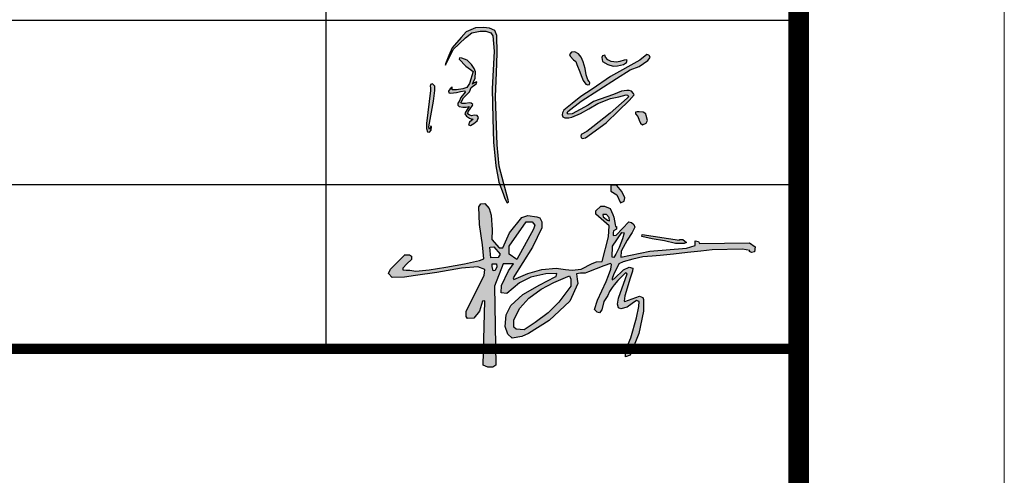
# Model space of a CAD drawing. Extents: x -529416 to 384172, y -199140 to 476095.
# Drawn here: x -471291 to -466503, y 18844 to 21063 of the extents above; entities that cross this region are included whole.
import ezdxf

# ---------------------------------------------------------------- set-up
doc = ezdxf.new("R2010")
doc.units = 0
doc.header["$LTSCALE"] = 1000
doc.header["$MEASUREMENT"] = 0
doc.layers.add('PUB_TITLE', color=4, linetype='Continuous', lineweight=18)
doc.layers.add('TK', color=7, linetype='Continuous')

# ---------------------------------------------------------------- blocks, each defined once
blk = doc.blocks.new('A$C7FD2381C')
h = blk.add_hatch(color=256)
h.dxf.hatch_style = 1
h.paths.add_polyline_path([(159.7, 583.3), (143.1, 619), (122.7, 643.2), (94.7, 658.5), (71.7, 657.3), (56.4, 638.1), (60.2, 626.7), (84.5, 597.4), (102.3, 584.6), (111.2, 564.2), (134.2, 508.1), (143.1, 480.1), (158.4, 440.6), (178.8, 413.8), (194.1, 407.4), (206.9, 410), (209.5, 422.7), (204.4, 434.2), (194.1, 446.9), (182.7, 485.2), (173.7, 532.3)])
h.paths.add_polyline_path([(371.5, 586), (346, 597.5), (329.5, 617.5), (323, 633), (306.5, 628), (300, 616.5), (306.5, 587), (347, 563), (386.5, 550), (420, 554), (466, 564), (489, 577), (494, 595), (489, 597.5), (469.5, 596), (439, 586), (413.5, 579.5)], flags=17)
h.paths.add_polyline_path([(411.5, 455.5), (515.5, 523), (585, 548.5), (649.5, 593), (668, 615), (664, 629), (657.5, 634), (642, 638), (588.5, 595), (367.5, 471), (226.5, 375), (141, 319), (75.5, 265.5), (12, 216), (1.5, 194.5), (0, 180), (4, 165), (19.5, 158.5), (50.5, 157), (73, 163), (139.5, 191), (203.5, 224.5), (270.5, 266.5), (368, 304), (431, 318), (485, 332.5), (499, 330), (502.5, 318), (493.5, 307), (365, 193.5), (233.5, 89.5), (186.5, 52.5), (143.5, 29.5), (141, 17.5), (143.5, 6.5), (152, 0), (177.5, 5.5), (335, 119), (427, 210), (509.5, 290), (545.5, 331), (540.5, 343.5), (527, 360.5), (509, 364.5), (491, 365), (450.5, 359), (389.5, 334), (237.5, 282), (196, 253.5), (76, 187), (44, 186), (38.5, 194), (41.5, 204.5), (144, 283)])
h.paths.add_polyline_path([(638.5, 174), (636, 186.5), (614.5, 201), (583.5, 202), (568.5, 202), (558, 201), (557, 186.5), (574.5, 167.5), (583.5, 140.5), (595, 116.5), (610.5, 103.5), (638.5, 116.5), (649, 138)], flags=17)
for points in [[(642, 638), (588.5, 595), (367.5, 471), (226.5, 375), (141, 319), (75.5, 265.5), (12, 216), (1.5, 194.5), (0, 180), (4, 165), (19.5, 158.5), (50.5, 157), (73, 163), (139.5, 191), (203.5, 224.5), (270.5, 266.5), (368, 304), (431, 318), (485, 332.5), (499, 330), (502.5, 318), (493.5, 307), (365, 193.5), (233.5, 89.5), (186.5, 52.5), (143.5, 29.5), (141, 17.5), (143.5, 6.5), (152, 0), (177.5, 5.5), (335, 119), (427, 210), (509.5, 290), (545.5, 331), (540.5, 343.5), (527, 360.5), (509, 364.5), (491, 365), (450.5, 359), (389.5, 334), (237.5, 282), (196, 253.5), (76, 187), (44, 186), (38.5, 194), (41.5, 204.5), (144, 283), (411.5, 455.5), (515.5, 523), (585, 548.5), (649.5, 593), (668, 615), (664, 629), (657.5, 634), (642, 638)], [(60.2, 626.7), (84.5, 597.4), (102.3, 584.6), (111.2, 564.2), (134.2, 508.1), (143.1, 480.1), (158.4, 440.6), (178.8, 413.8), (194.1, 407.4), (206.9, 410), (209.5, 422.7), (204.4, 434.2), (194.1, 446.9), (182.7, 485.2), (173.7, 532.3), (159.7, 583.3), (143.1, 619), (122.7, 643.2), (94.7, 658.5), (71.7, 657.3), (56.4, 638.1), (60.2, 626.7)], [(300, 616.5), (306.5, 587), (306.5, 587), (347, 563), (386.5, 550), (420, 554), (466, 564), (489, 577), (494, 595), (489, 597.5), (469.5, 596), (439, 586), (413.5, 579.5), (371.5, 586), (346, 597.5), (329.5, 617.5), (323, 633), (306.5, 628), (300, 616.5)], [(557, 186.5), (574.5, 167.5), (574.5, 167.5), (583.5, 140.5), (595, 116.5), (610.5, 103.5), (638.5, 116.5), (649, 138), (638.5, 174), (636, 186.5), (614.5, 201), (583.5, 202), (568.5, 202), (558, 201), (557, 186.5)]]:
    blk.add_lwpolyline(points)
blk = doc.blocks.new('A$C29E30C95')
h = blk.add_hatch(color=256)
h.dxf.hatch_style = 1
h.paths.add_polyline_path([(22, 709.6), (25.2, 699.1), (25.2, 682.3), (0, 482.3), (0, 450.9), (7.3, 432), (17.8, 429.9), (28.3, 442.5), (30.4, 463.4), (27.2, 465.5), (23.1, 456.1), (18.9, 445.6), (15.7, 449.8), (14.7, 462.4), (43, 617.4), (50.3, 682.3), (50.3, 709.6), (36.7, 723.2), (24.1, 720)])
h.paths.add_polyline_path([(221.1, 582), (242.1, 581), (258.9, 586.2), (251.5, 572.6), (236.9, 550.6), (233.7, 541.2), (244.2, 526.5), (262, 513.9), (276.7, 507.6), (284, 508.7), (261, 490.9), (254.7, 474.1), (267.3, 471), (287.2, 481.5), (309.2, 499.3), (316.5, 518.1), (308.1, 530.7), (290.3, 532.8), (274.6, 529.6), (249.7, 537.9), (254.7, 557.9), (265.2, 570.5), (279.8, 591.4), (281.9, 597.7), (271.5, 605.1), (258.9, 608.2), (223.6, 601.2), (196.3, 612.9), (198.1, 616.6), (190.8, 605.1), (190.8, 593.5), (199.1, 586.2)], flags=17)
h.paths.add_polyline_path([(425.6, 791.2), (430.8, 910.1), (427.7, 1018), (415.1, 1047.3), (382.6, 1062), (345.9, 1067.2), (297.7, 1064.1), (242.1, 1040), (211.7, 1005.4), (156.2, 943.6), (135.2, 896.5), (116.4, 846.2), (116.3, 836.6), (162.5, 931.9), (236.9, 1004.1), (275.7, 1033.5), (327, 1045), (361.6, 1043.9), (392, 1034.5), (403.5, 1015.7), (410.9, 922.4), (399.3, 692.9), (403.5, 512.6), (407.7, 369.1), (421.4, 225.2), (439.2, 125.7), (465.4, 55.5), (475.9, 26.2), (491.6, 0), (497.9, 5.2), (496.8, 17.8), (469.6, 115.2), (441.3, 223.1), (429.8, 353), (420.3, 645.6)])
h = blk.add_hatch(color=256)
h.dxf.hatch_style = 1
h.paths.add_polyline_path([(272.5, 700.4), (301.9, 724.5), (306, 736), (289.3, 728.7), (279.8, 721.3), (284, 731.8), (295.6, 758), (298.7, 795.7), (290.3, 816.6), (274.6, 841.8), (247.4, 866.9), (214.9, 880.5), (200.2, 882.6), (198.1, 873.2), (239, 831.3), (268.3, 810.4), (284.5, 798.8), (262, 725.5), (245.3, 701.4), (221.1, 694.1), (182.4, 686.8), (158.3, 686.8), (153, 690.9), (158.3, 698.3), (156.2, 702.5), (143.6, 693), (133.1, 679.4), (135.2, 668.9), (145.7, 666.9), (182.4, 671), (206.5, 676.3), (233.7, 681.5), (234.8, 672.1), (209.6, 640.7), (198.1, 616.6), (190.8, 605.1), (190.8, 593.5), (199.1, 586.2), (221.1, 582), (242.1, 581), (258.9, 586.2), (251.5, 572.6), (236.9, 550.6), (233.7, 541.2), (244.2, 526.5), (262, 513.9), (276.7, 507.6), (284, 508.7), (261, 490.9), (254.7, 474.1), (267.3, 471), (287.2, 481.5), (309.2, 499.3), (316.5, 518.1), (308.1, 530.7), (290.3, 532.8), (274.6, 529.6), (258.9, 534.9), (250.5, 541.2), (254.7, 557.9), (265.2, 570.5), (279.8, 591.4), (281.9, 597.7), (271.5, 605.1), (258.9, 608.2), (237.9, 604), (217, 604), (209.6, 607.2), (225.3, 637.5), (261, 674.2)])
for points in [[(116.3, 836.6), (162.5, 931.9), (236.9, 1004.1), (275.7, 1033.5), (327, 1045), (361.6, 1043.9), (392, 1034.5), (403.5, 1015.7), (410.9, 922.4), (399.3, 692.9), (403.5, 512.6), (407.7, 369.1), (421.4, 225.2), (439.2, 125.7), (465.4, 55.5), (475.9, 26.2), (491.6, 0), (497.9, 5.2), (496.8, 17.8), (469.6, 115.2), (441.3, 223.1), (429.8, 353), (420.3, 645.6), (425.6, 791.2), (430.8, 910.1), (427.7, 1018), (415.1, 1047.3), (382.6, 1062), (345.9, 1067.2), (297.7, 1064.1), (242.1, 1040), (211.7, 1005.4), (156.2, 943.6), (135.2, 896.5), (116.4, 846.2), (116.3, 836.6)], [(198.1, 873.2), (239, 831.3), (268.3, 810.4), (284.5, 798.8), (262, 725.5), (245.3, 701.4), (221.1, 694.1), (182.4, 686.8), (158.3, 686.8), (153, 690.9), (158.3, 698.3), (156.2, 702.5), (143.6, 693), (133.1, 679.4), (135.2, 668.9), (145.7, 666.9), (182.4, 671), (206.5, 676.3), (233.7, 681.5), (234.8, 672.1), (209.6, 640.7), (198.1, 616.6), (190.8, 605.1), (190.8, 593.5), (199.1, 586.2), (221.1, 582), (242.1, 581), (258.9, 586.2), (251.5, 572.6), (236.9, 550.6), (233.7, 541.2), (244.2, 526.5), (262, 513.9), (276.7, 507.6), (284, 508.7), (261, 490.9), (254.7, 474.1), (267.3, 471), (287.2, 481.5), (309.2, 499.3), (316.5, 518.1), (308.1, 530.7), (290.3, 532.8), (274.6, 529.6), (258.9, 534.9), (250.5, 541.2), (254.7, 557.9), (265.2, 570.5), (279.8, 591.4), (281.9, 597.7), (271.5, 605.1), (258.9, 608.2), (237.9, 604), (217, 604), (209.6, 607.2), (225.3, 637.5), (261, 674.2), (272.5, 700.4), (301.9, 724.5), (306, 736), (289.3, 728.7), (279.8, 721.3), (284, 731.8), (295.6, 758), (298.7, 795.7), (290.3, 816.6), (274.6, 841.8), (247.4, 866.9), (214.9, 880.5), (200.2, 882.6), (198.1, 873.2)], [(22, 709.6), (25.2, 699.1), (25.2, 682.3), (0, 482.3), (0, 450.9), (7.3, 432), (17.8, 429.9), (28.3, 442.5), (30.4, 463.4), (27.2, 465.5), (23.1, 456.1), (18.9, 445.6), (15.7, 449.8), (14.7, 462.4), (43, 617.4), (50.3, 682.3), (50.3, 709.6), (36.7, 723.2), (24.1, 720), (24.1, 720), (22, 709.6)]]:
    blk.add_lwpolyline(points)
blk = doc.blocks.new('er')
h = blk.add_hatch(color=256)
h.paths.add_polyline_path([(-2724223.05, 884347.35), (-2724217.28, 884347.35), (-2724215.9, 884347.96), (-2724218.24, 884349.85), (-2724220.3, 884349.85), (-2724220.44, 884349.31), (-2724244.56, 884353.05), (-2724244.75, 884351.81), (-2724238.16, 884350.25), (-2724230.05, 884348.91)])
h.paths.add_polyline_path([(-2724258.7, 884373.58), (-2724256.29, 884374.67), (-2724255.74, 884376.97), (-2724257.8, 884381.01), (-2724261.09, 884384.86), (-2724264.94, 884385.06), (-2724264.8, 884381.22), (-2724261.09, 884378.85)])
h = blk.add_hatch(color=256)
h.paths.add_polyline_path([(-2724340.21, 884319.5), (-2724334.72, 884334.07), (-2724327.99, 884334.07), (-2724331.15, 884329.48), (-2724335.68, 884319.9), (-2724335.96, 884315.25), (-2724332.25, 884314.84), (-2724324.01, 884321.79), (-2724316.73, 884325.43), (-2724307.11, 884327.59), (-2724299.97, 884327.73), (-2724300.38, 884325.84), (-2724301.07, 884325.63), (-2724310.96, 884320.44), (-2724321.95, 884314.1), (-2724329.77, 884307.02), (-2724332.66, 884301.01), (-2724333.48, 884293.32), (-2724331.7, 884288.33), (-2724328.95, 884285.84), (-2724322.63, 884286.98), (-2724318.24, 884288.74), (-2724304.78, 884297.37), (-2724291.45, 884309.72), (-2724286.23, 884321.18), (-2724286.64, 884324.08), (-2724287.06, 884327.59), (-2724284.58, 884327.93), (-2724281.42, 884327.93), (-2724279.36, 884328.87), (-2724269.34, 884332.72), (-2724265.08, 884334.27), (-2724264.39, 884333.53), (-2724264.94, 884330.63), (-2724266.31, 884326.58), (-2724267.83, 884322.53), (-2724273.59, 884310.46), (-2724275.52, 884304.32), (-2724273.73, 884302.77), (-2724272.22, 884302.16), (-2724270.71, 884304.12), (-2724269.34, 884309.51), (-2724266.86, 884313.56), (-2724265.77, 884316.19), (-2724263.98, 884318.69), (-2724262.61, 884320.44), (-2724260.27, 884323.34), (-2724257.25, 884326.24), (-2724255.46, 884328.13), (-2724254.36, 884327.59), (-2724260, 884311.81), (-2724260.55, 884307.96), (-2724260, 884305.47), (-2724258.35, 884304.86), (-2724254.36, 884305.87), (-2724251.07, 884308.37), (-2724248.18, 884310.26), (-2724246.53, 884309.51), (-2724246.67, 884306.41), (-2724248.18, 884298.92), (-2724251.89, 884286.04), (-2724255.33, 884277.74), (-2724255.33, 884273.76), (-2724252.44, 884274.71), (-2724246.81, 884288.94), (-2724243.65, 884303.31), (-2724243.79, 884310.86), (-2724244.2, 884312.21), (-2724246.26, 884313.16), (-2724255.74, 884309.51), (-2724256.29, 884309.85), (-2724255.74, 884313.36), (-2724252.44, 884324.69), (-2724250.93, 884329.28), (-2724250.66, 884331.23), (-2724252.99, 884331.97), (-2724256.7, 884330.22), (-2724262.47, 884324.49), (-2724263.98, 884323.75), (-2724263.98, 884324.49), (-2724263.16, 884326.98), (-2724259.72, 884334.07), (-2724256.84, 884335.28), (-2724250.52, 884337.17), (-2724244.2, 884338.52), (-2724238.16, 884339.12), (-2724232.94, 884339.46), (-2724224.28, 884340.41), (-2724215.08, 884341.42), (-2724206.43, 884342.36), (-2724199.15, 884343.1), (-2724179.5, 884343.51), (-2724174.7, 884342.77), (-2724174.97, 884341.96), (-2724173.6, 884341.42), (-2724171.81, 884341.76), (-2724171.26, 884345.06), (-2724174.97, 884347.76), (-2724207.39, 884347.35), (-2724207.94, 884348.5), (-2724210.27, 884348.91), (-2724210.27, 884346.01), (-2724215.9, 884344.25), (-2724239.53, 884342.36), (-2724258.35, 884338.32), (-2724258.07, 884342.36), (-2724254.23, 884349.31), (-2724251.07, 884354.5), (-2724249.42, 884357.94), (-2724249.97, 884359.63), (-2724251.48, 884360.98), (-2724253.27, 884361.38), (-2724261.51, 884352.75), (-2724263.43, 884352.55), (-2724263.43, 884354.1), (-2724263.16, 884355.45), (-2724261.23, 884356.6), (-2724261.23, 884358.35), (-2724261.92, 884358.35), (-2724262.06, 884359.5), (-2724262.88, 884364.28), (-2724263.57, 884366.04), (-2724265.35, 884370.02), (-2724268.92, 884371.57), (-2724271.26, 884371.57), (-2724274.56, 884368.53), (-2724274.56, 884366.38), (-2724266.04, 884358.69), (-2724266.45, 884351.6), (-2724270.57, 884335.62), (-2724274.14, 884335.28), (-2724276.89, 884334.27), (-2724284.03, 884330.63), (-2724289.94, 884329.88), (-2724294.34, 884330.42), (-2724300.38, 884331.23), (-2724309.72, 884330.42), (-2724318.65, 884327.73), (-2724327.85, 884323.88), (-2724328.26, 884325.03), (-2724315.76, 884344.86), (-2724309.72, 884357.34), (-2724309.58, 884361.38), (-2724310.96, 884363.88), (-2724312.88, 884364.49), (-2724318.79, 884365.43), (-2724322.49, 884364.08), (-2724330.6, 884354.1), (-2724334.99, 884344.45), (-2724337.33, 884344.45), (-2724342.14, 884349.85), (-2724341.86, 884356.19), (-2724342.41, 884365.63), (-2724343.79, 884370.02), (-2724346.67, 884373.12), (-2724349.14, 884372.92), (-2724350.52, 884371.03), (-2724349.97, 884359.5), (-2724348.04, 884346.41), (-2724347.22, 884337.37), (-2724350.1, 884336.22), (-2724359.72, 884334.07), (-2724371.94, 884331.97), (-2724382.66, 884330.22), (-2724391.31, 884329.28), (-2724395.16, 884329.88), (-2724397.63, 884329.88), (-2724399.83, 884330.22), (-2724399.83, 884331.23), (-2724397.08, 884334.07), (-2724394.06, 884336.97), (-2724394.2, 884339.12), (-2724395.43, 884339.87), (-2724397.36, 884339.87), (-2724398.52, 884339.87), (-2724407.66, 884330.63), (-2724409.03, 884327.73), (-2724406.56, 884325.23), (-2724398.59, 884325.43), (-2724391.59, 884326.38), (-2724377.71, 884328.53), (-2724361.64, 884331.23), (-2724351.07, 884332.18), (-2724346.67, 884330.42), (-2724346.94, 884326.58), (-2724358.62, 884303.31), (-2724358.62, 884299.87), (-2724357.8, 884298.52), (-2724353.68, 884298.72), (-2724349.97, 884303.31), (-2724348.04, 884309.85), (-2724346.53, 884310.05), (-2724347.63, 884268.37), (-2724344.61, 884267.02), (-2724341.31, 884267.02), (-2724339.39, 884268.37)])
h.paths.add_polyline_path([(-2724341.18, 884329.48), (-2724341.72, 884332.38), (-2724341.72, 884334.07), (-2724338.98, 884334.07), (-2724338.84, 884332.18), (-2724339.8, 884329.68)], flags=16)
h.paths.add_polyline_path([(-2724342.69, 884337.91), (-2724343.29, 884344.84), (-2724340.76, 884345.06), (-2724336.64, 884340.41), (-2724338.02, 884338.11)], flags=16)
h.paths.add_polyline_path([(-2724323.87, 884305.26), (-2724318.1, 884311.81), (-2724310.13, 884317.54), (-2724301.89, 884321.99), (-2724294.2, 884325.23), (-2724291.73, 884326.24), (-2724290.76, 884324.08), (-2724290.76, 884319.5), (-2724298.59, 884309.11), (-2724305.46, 884302.16), (-2724313.84, 884296.02), (-2724320.98, 884291.23), (-2724326.34, 884291.64), (-2724327.71, 884292.99), (-2724327.85, 884297.78)], flags=16)
h.paths.add_polyline_path([(-2724330.87, 884340.27), (-2724330.74, 884345.6), (-2724319.75, 884361.38), (-2724315.9, 884361.38), (-2724314.25, 884359.09), (-2724314.94, 884356.6), (-2724325.79, 884336.76)], flags=16)
h.paths.add_polyline_path([(-2724264.12, 884338.32), (-2724263.02, 884338.11), (-2724261.64, 884340.41), (-2724259.58, 884344.66), (-2724257.39, 884350.25), (-2724256.15, 884354.1), (-2724257.66, 884354.3), (-2724263.84, 884345.6)], flags=17)
h.paths.add_polyline_path([(-2724269.75, 884364.49), (-2724270.16, 884366.17), (-2724267.69, 884366.17), (-2724265.9, 884364.08), (-2724265.77, 884361.99), (-2724267, 884362.33)], flags=16)
for p, q in [((-2724261.09, 884384.86), (-2724264.94, 884385.06)), ((-2724264.94, 884385.06), (-2724264.8, 884381.22)), ((-2724257.8, 884381.01), (-2724261.09, 884384.86)), ((-2724264.8, 884381.22), (-2724261.09, 884378.85)), ((-2724261.09, 884378.85), (-2724258.7, 884373.58)), ((-2724255.74, 884376.97), (-2724257.8, 884381.01)), ((-2724256.29, 884374.67), (-2724255.74, 884376.97)), ((-2724350.52, 884371.03), (-2724349.14, 884372.92)), ((-2724349.97, 884359.5), (-2724350.52, 884371.03)), ((-2724349.14, 884372.92), (-2724346.67, 884373.12)), ((-2724346.67, 884373.12), (-2724343.79, 884370.02)), ((-2724274.56, 884368.53), (-2724271.26, 884371.57)), ((-2724271.26, 884371.57), (-2724268.92, 884371.57)), ((-2724268.92, 884371.57), (-2724265.35, 884370.02)), ((-2724258.7, 884373.58), (-2724256.29, 884374.67)), ((-2724343.79, 884370.02), (-2724342.41, 884365.63)), ((-2724342.41, 884365.63), (-2724341.86, 884356.19)), ((-2724330.6, 884354.1), (-2724322.49, 884364.08)), ((-2724322.49, 884364.08), (-2724318.79, 884365.43)), ((-2724318.79, 884365.43), (-2724312.88, 884364.49)), ((-2724312.88, 884364.49), (-2724310.96, 884363.88)), ((-2724310.96, 884363.88), (-2724309.58, 884361.38)), ((-2724274.56, 884366.38), (-2724274.56, 884368.53)), ((-2724266.04, 884358.69), (-2724274.56, 884366.38)), ((-2724267.69, 884366.17), (-2724270.16, 884366.17)), ((-2724270.16, 884366.17), (-2724269.75, 884364.49)), ((-2724269.75, 884364.49), (-2724267, 884362.33)), ((-2724265.9, 884364.08), (-2724267.69, 884366.17)), ((-2724265.77, 884361.99), (-2724265.9, 884364.08)), ((-2724265.35, 884370.02), (-2724263.57, 884366.04)), ((-2724263.57, 884366.04), (-2724262.88, 884364.28)), ((-2724262.88, 884364.28), (-2724262.06, 884359.5)), ((-2724348.04, 884346.41), (-2724349.97, 884359.5)), ((-2724330.74, 884345.6), (-2724319.75, 884361.38)), ((-2724319.75, 884361.38), (-2724315.9, 884361.38)), ((-2724315.9, 884361.38), (-2724314.25, 884359.09)), ((-2724309.72, 884357.34), (-2724315.76, 884344.86)), ((-2724314.25, 884359.09), (-2724314.94, 884356.6)), ((-2724309.58, 884361.38), (-2724309.72, 884357.34)), ((-2724267, 884362.33), (-2724265.77, 884361.99)), ((-2724266.45, 884351.6), (-2724266.04, 884358.69)), ((-2724262.06, 884359.5), (-2724261.92, 884358.35)), ((-2724261.92, 884358.35), (-2724261.23, 884358.35)), ((-2724261.51, 884352.75), (-2724253.27, 884361.38)), ((-2724261.23, 884358.35), (-2724261.23, 884356.6)), ((-2724253.27, 884361.38), (-2724251.48, 884360.98)), ((-2724251.48, 884360.98), (-2724249.97, 884359.63)), ((-2724249.42, 884357.94), (-2724251.07, 884354.5)), ((-2724249.97, 884359.63), (-2724249.42, 884357.94)), ((-2724341.86, 884356.19), (-2724342.14, 884349.85)), ((-2724334.99, 884344.45), (-2724330.6, 884354.1)), ((-2724314.94, 884356.6), (-2724325.79, 884336.76)), ((-2724270.57, 884335.62), (-2724266.45, 884351.6)), ((-2724263.84, 884345.6), (-2724257.66, 884354.3)), ((-2724263.16, 884355.45), (-2724263.43, 884354.1)), ((-2724263.43, 884354.1), (-2724263.43, 884352.55)), ((-2724263.43, 884352.55), (-2724261.51, 884352.75)), ((-2724261.23, 884356.6), (-2724263.16, 884355.45)), ((-2724257.66, 884354.3), (-2724256.15, 884354.1)), ((-2724256.15, 884354.1), (-2724257.39, 884350.25)), ((-2724251.07, 884354.5), (-2724254.23, 884349.31)), ((-2724244.75, 884351.81), (-2724244.56, 884353.05)), ((-2724238.16, 884350.25), (-2724244.75, 884351.81)), ((-2724244.56, 884353.05), (-2724220.44, 884349.31)), ((-2724347.22, 884337.37), (-2724348.04, 884346.41)), ((-2724342.69, 884337.91), (-2724343.29, 884344.84)), ((-2724343.1, 884344.86), (-2724340.76, 884345.06)), ((-2724342.14, 884349.85), (-2724337.33, 884344.45)), ((-2724340.76, 884345.06), (-2724336.64, 884340.41)), ((-2724330.87, 884340.27), (-2724330.74, 884345.6)), ((-2724315.76, 884344.86), (-2724328.26, 884325.03)), ((-2724264.12, 884338.32), (-2724263.84, 884345.6)), ((-2724259.58, 884344.66), (-2724261.64, 884340.41)), ((-2724257.39, 884350.25), (-2724259.58, 884344.66)), ((-2724254.23, 884349.31), (-2724258.07, 884342.36)), ((-2724230.05, 884348.91), (-2724238.16, 884350.25)), ((-2724223.05, 884347.35), (-2724230.05, 884348.91)), ((-2724217.28, 884347.35), (-2724223.05, 884347.35)), ((-2724220.44, 884349.31), (-2724220.3, 884349.85)), ((-2724220.3, 884349.85), (-2724218.24, 884349.85)), ((-2724218.24, 884349.85), (-2724215.9, 884347.96)), ((-2724215.9, 884347.96), (-2724217.28, 884347.35)), ((-2724215.9, 884344.25), (-2724210.27, 884346.01)), ((-2724210.27, 884346.01), (-2724210.27, 884348.91)), ((-2724210.27, 884348.91), (-2724207.94, 884348.5)), ((-2724207.94, 884348.5), (-2724207.39, 884347.35)), ((-2724207.39, 884347.35), (-2724174.97, 884347.76)), ((-2724174.97, 884347.76), (-2724171.26, 884345.06)), ((-2724171.26, 884345.06), (-2724171.81, 884341.76)), ((-2724407.66, 884330.63), (-2724398.32, 884340.07)), ((-2724398.32, 884340.07), (-2724398.32, 884339.87)), ((-2724398.32, 884339.87), (-2724397.36, 884339.87)), ((-2724397.36, 884339.87), (-2724395.43, 884339.87)), ((-2724395.43, 884339.87), (-2724394.2, 884339.12)), ((-2724394.2, 884339.12), (-2724394.06, 884336.97)), ((-2724336.64, 884340.41), (-2724338.02, 884338.11)), ((-2724337.33, 884344.45), (-2724334.99, 884344.45)), ((-2724325.79, 884336.76), (-2724330.87, 884340.27)), ((-2724263.02, 884338.11), (-2724264.12, 884338.32)), ((-2724261.64, 884340.41), (-2724263.02, 884338.11)), ((-2724258.07, 884342.36), (-2724258.35, 884338.32)), ((-2724258.35, 884338.32), (-2724239.53, 884342.36)), ((-2724244.2, 884338.52), (-2724250.52, 884337.17)), ((-2724238.16, 884339.12), (-2724244.2, 884338.52)), ((-2724239.53, 884342.36), (-2724215.9, 884344.25)), ((-2724232.94, 884339.46), (-2724238.16, 884339.12)), ((-2724224.28, 884340.41), (-2724232.94, 884339.46)), ((-2724215.08, 884341.42), (-2724224.28, 884340.41)), ((-2724206.43, 884342.36), (-2724215.08, 884341.42)), ((-2724199.15, 884343.1), (-2724206.43, 884342.36)), ((-2724179.5, 884343.51), (-2724199.15, 884343.1)), ((-2724174.7, 884342.77), (-2724179.5, 884343.51)), ((-2724174.97, 884341.96), (-2724174.7, 884342.77)), ((-2724173.6, 884341.42), (-2724174.97, 884341.96)), ((-2724171.81, 884341.76), (-2724173.6, 884341.42)), ((-2724397.08, 884334.07), (-2724399.83, 884331.23)), ((-2724394.06, 884336.97), (-2724397.08, 884334.07)), ((-2724382.66, 884330.22), (-2724371.94, 884331.97)), ((-2724371.94, 884331.97), (-2724359.72, 884334.07)), ((-2724351.07, 884332.18), (-2724361.64, 884331.23)), ((-2724359.72, 884334.07), (-2724350.1, 884336.22)), ((-2724346.67, 884330.42), (-2724351.07, 884332.18)), ((-2724350.1, 884336.22), (-2724347.22, 884337.37)), ((-2724338.02, 884338.11), (-2724342.69, 884337.91)), ((-2724341.72, 884334.07), (-2724338.98, 884334.07)), ((-2724341.72, 884332.38), (-2724341.72, 884334.07)), ((-2724341.18, 884329.48), (-2724341.72, 884332.38)), ((-2724334.72, 884334.07), (-2724340.21, 884319.5)), ((-2724338.84, 884332.18), (-2724339.8, 884329.68)), ((-2724338.98, 884334.07), (-2724338.84, 884332.18)), ((-2724327.99, 884334.07), (-2724334.72, 884334.07)), ((-2724331.15, 884329.48), (-2724327.99, 884334.07)), ((-2724284.03, 884330.63), (-2724276.89, 884334.27)), ((-2724269.34, 884332.72), (-2724279.36, 884328.87)), ((-2724276.89, 884334.27), (-2724274.14, 884335.28)), ((-2724274.14, 884335.28), (-2724270.57, 884335.62)), ((-2724265.08, 884334.27), (-2724269.34, 884332.72)), ((-2724264.39, 884333.53), (-2724265.08, 884334.27)), ((-2724264.94, 884330.63), (-2724264.39, 884333.53)), ((-2724259.72, 884334.07), (-2724263.16, 884326.98)), ((-2724256.84, 884335.28), (-2724259.72, 884334.07)), ((-2724250.52, 884337.17), (-2724256.84, 884335.28)), ((-2724256.7, 884330.22), (-2724252.99, 884331.97)), ((-2724252.99, 884331.97), (-2724250.66, 884331.23)), ((-2724409.03, 884327.73), (-2724407.66, 884330.63)), ((-2724406.56, 884325.23), (-2724409.03, 884327.73)), ((-2724398.59, 884325.43), (-2724406.56, 884325.23)), ((-2724399.83, 884331.23), (-2724399.83, 884330.22)), ((-2724399.83, 884330.22), (-2724397.63, 884329.88)), ((-2724391.59, 884326.38), (-2724398.59, 884325.43)), ((-2724397.63, 884329.88), (-2724395.16, 884329.88)), ((-2724395.16, 884329.88), (-2724391.31, 884329.28)), ((-2724377.71, 884328.53), (-2724391.59, 884326.38)), ((-2724391.31, 884329.28), (-2724382.66, 884330.22)), ((-2724361.64, 884331.23), (-2724377.71, 884328.53)), ((-2724358.62, 884303.31), (-2724346.94, 884326.58)), ((-2724346.94, 884326.58), (-2724346.67, 884330.42)), ((-2724339.8, 884329.68), (-2724341.18, 884329.48)), ((-2724335.68, 884319.9), (-2724331.15, 884329.48)), ((-2724327.85, 884323.88), (-2724318.65, 884327.73)), ((-2724316.73, 884325.43), (-2724324.01, 884321.79)), ((-2724318.65, 884327.73), (-2724309.72, 884330.42)), ((-2724307.11, 884327.59), (-2724316.73, 884325.43)), ((-2724310.96, 884320.44), (-2724301.07, 884325.63)), ((-2724309.72, 884330.42), (-2724300.38, 884331.23)), ((-2724299.97, 884327.73), (-2724307.11, 884327.59)), ((-2724301.07, 884325.63), (-2724300.38, 884325.84)), ((-2724300.38, 884331.23), (-2724294.34, 884330.42)), ((-2724300.38, 884325.84), (-2724299.97, 884327.73)), ((-2724294.34, 884330.42), (-2724289.94, 884329.88)), ((-2724294.2, 884325.23), (-2724291.73, 884326.24)), ((-2724291.73, 884326.24), (-2724290.76, 884324.08)), ((-2724289.94, 884329.88), (-2724284.03, 884330.63)), ((-2724284.58, 884327.93), (-2724287.06, 884327.59)), ((-2724287.06, 884327.59), (-2724286.64, 884324.08)), ((-2724281.42, 884327.93), (-2724284.58, 884327.93)), ((-2724279.36, 884328.87), (-2724281.42, 884327.93)), ((-2724267.83, 884322.53), (-2724266.31, 884326.58)), ((-2724266.31, 884326.58), (-2724264.94, 884330.63)), ((-2724263.16, 884326.98), (-2724263.98, 884324.49)), ((-2724262.47, 884324.49), (-2724256.7, 884330.22)), ((-2724257.25, 884326.24), (-2724260.27, 884323.34)), ((-2724260, 884311.81), (-2724254.36, 884327.59)), ((-2724255.46, 884328.13), (-2724257.25, 884326.24)), ((-2724254.36, 884327.59), (-2724255.46, 884328.13)), ((-2724250.93, 884329.28), (-2724252.44, 884324.69)), ((-2724250.66, 884331.23), (-2724250.93, 884329.28)), ((-2724340.21, 884319.5), (-2724339.39, 884268.37)), ((-2724335.96, 884315.25), (-2724335.68, 884319.9)), ((-2724324.01, 884321.79), (-2724332.25, 884314.84)), ((-2724328.26, 884325.03), (-2724327.85, 884323.88)), ((-2724321.95, 884314.1), (-2724310.96, 884320.44)), ((-2724310.13, 884317.54), (-2724301.89, 884321.99)), ((-2724301.89, 884321.99), (-2724294.2, 884325.23)), ((-2724290.76, 884319.5), (-2724298.59, 884309.11)), ((-2724286.23, 884321.18), (-2724291.45, 884309.72)), ((-2724290.76, 884324.08), (-2724290.76, 884319.5)), ((-2724286.64, 884324.08), (-2724286.23, 884321.18)), ((-2724273.59, 884310.46), (-2724267.83, 884322.53)), ((-2724263.98, 884324.49), (-2724263.98, 884323.75)), ((-2724263.98, 884323.75), (-2724262.47, 884324.49)), ((-2724262.61, 884320.44), (-2724263.98, 884318.69)), ((-2724260.27, 884323.34), (-2724262.61, 884320.44)), ((-2724252.44, 884324.69), (-2724255.74, 884313.36)), ((-2724332.25, 884314.84), (-2724335.96, 884315.25)), ((-2724329.77, 884307.02), (-2724321.95, 884314.1)), ((-2724318.1, 884311.81), (-2724310.13, 884317.54)), ((-2724266.86, 884313.56), (-2724269.34, 884309.51)), ((-2724265.77, 884316.19), (-2724266.86, 884313.56)), ((-2724263.98, 884318.69), (-2724265.77, 884316.19)), ((-2724255.74, 884313.36), (-2724256.29, 884309.85)), ((-2724255.74, 884309.51), (-2724246.26, 884313.16)), ((-2724246.26, 884313.16), (-2724244.2, 884312.21)), ((-2724348.04, 884309.85), (-2724349.97, 884303.31)), ((-2724346.53, 884310.05), (-2724348.04, 884309.85)), ((-2724347.63, 884268.37), (-2724346.53, 884310.05)), ((-2724332.66, 884301.01), (-2724329.77, 884307.02)), ((-2724323.87, 884305.26), (-2724318.1, 884311.81)), ((-2724298.59, 884309.11), (-2724305.46, 884302.16)), ((-2724291.45, 884309.72), (-2724304.78, 884297.37)), ((-2724275.52, 884304.32), (-2724273.59, 884310.46)), ((-2724269.34, 884309.51), (-2724270.71, 884304.12)), ((-2724260.55, 884307.96), (-2724260, 884311.81)), ((-2724260, 884305.47), (-2724260.55, 884307.96)), ((-2724256.29, 884309.85), (-2724255.74, 884309.51)), ((-2724251.07, 884308.37), (-2724254.36, 884305.87)), ((-2724248.18, 884310.26), (-2724251.07, 884308.37)), ((-2724246.53, 884309.51), (-2724248.18, 884310.26)), ((-2724248.18, 884298.92), (-2724246.67, 884306.41)), ((-2724246.67, 884306.41), (-2724246.53, 884309.51)), ((-2724244.2, 884312.21), (-2724243.79, 884310.86)), ((-2724243.79, 884310.86), (-2724243.65, 884303.31)), ((-2724358.62, 884299.87), (-2724358.62, 884303.31)), ((-2724349.97, 884303.31), (-2724353.68, 884298.72)), ((-2724333.48, 884293.32), (-2724332.66, 884301.01)), ((-2724327.85, 884297.78), (-2724323.87, 884305.26)), ((-2724305.46, 884302.16), (-2724313.84, 884296.02)), ((-2724273.73, 884302.77), (-2724275.52, 884304.32)), ((-2724272.22, 884302.16), (-2724273.73, 884302.77)), ((-2724270.71, 884304.12), (-2724272.22, 884302.16)), ((-2724258.35, 884304.86), (-2724260, 884305.47)), ((-2724254.36, 884305.87), (-2724258.35, 884304.86)), ((-2724243.65, 884303.31), (-2724246.81, 884288.94)), ((-2724357.8, 884298.52), (-2724358.62, 884299.87)), ((-2724353.68, 884298.72), (-2724357.8, 884298.52)), ((-2724327.71, 884292.99), (-2724327.85, 884297.78)), ((-2724313.84, 884296.02), (-2724320.98, 884291.23)), ((-2724304.78, 884297.37), (-2724318.24, 884288.74)), ((-2724251.89, 884286.04), (-2724248.18, 884298.92)), ((-2724331.7, 884288.33), (-2724333.48, 884293.32)), ((-2724328.95, 884285.84), (-2724331.7, 884288.33)), ((-2724326.34, 884291.64), (-2724327.71, 884292.99)), ((-2724320.98, 884291.23), (-2724326.34, 884291.64)), ((-2724318.24, 884288.74), (-2724322.63, 884286.98)), ((-2724246.81, 884288.94), (-2724252.44, 884274.71)), ((-2724322.63, 884286.98), (-2724328.95, 884285.84)), ((-2724255.33, 884277.74), (-2724251.89, 884286.04)), ((-2724255.33, 884273.76), (-2724255.33, 884277.74)), ((-2724252.44, 884274.71), (-2724255.33, 884273.76)), ((-2724344.61, 884267.02), (-2724347.63, 884268.37)), ((-2724339.39, 884268.37), (-2724341.31, 884267.02)), ((-2724341.31, 884267.02), (-2724344.61, 884267.02))]:
    blk.add_line(p, q)
blk = doc.blocks.new('ghgjgj')
at = {"color": 13, "linetype": 'Continuous'}
blk.add_lwpolyline([(-261777.4, 270495.3), (-254777.4, 270495.3), (-254777.4, 310495.3), (-261777.4, 310495.3)], close=True, dxfattribs=at)
at = {"layer": 'TK', "color": 13}
for p, q in [((-257077.3, 284895.3), (-257077.3, 280095.3)), ((-261777.4, 281695.3), (-254777.4, 281695.3)), ((-261777.4, 280895.3), (-254777.4, 280895.3)), ((-261777.4, 280095.3), (-254777.4, 280095.3)), ((-261777.4, 280095.3), (-254777.4, 280095.3)), ((-261777.4, 280095.1), (-254777.4, 280095.1)), ((-261777.4, 280095.1), (-254777.4, 280095.1))]:
    blk.add_line(p, q, dxfattribs=at)
at = {"layer": 'TK', "color": 13, "const_width": 50}
for points in [[(-261777.4, 280095.1), (-254777.4, 280095.1)], [(-254777.4, 280095.1), (-261777.4, 280095.1)], [(-254777.4, 280095.1), (-261777.4, 280095.1)]]:
    blk.add_lwpolyline(points, dxfattribs=at)
for name, p, xscale, yscale, zscale in [('A$C29E30C95', (-256587.5, 280806.4), 0.8, 0.8, 0.8), ('A$C7FD2381C', (-255927.3, 281119.1), 0.6400000000000001, 0.6400000000000001, 0.6400000000000001), ('er', (20176295.7, -6351996.4), 7.5, 7.5, 7.5)]:
    blk.add_blockref(name, p, dxfattribs=dict(xscale=xscale, yscale=yscale, zscale=zscale))

msp = doc.modelspace()

# ---------------------------------------------------------------- linework, layer by layer
at = {"layer": 'PUB_TITLE'}
msp.add_lwpolyline([(-525902.7, 8860.1), (-466502.7, 8860.1), (-466502.7, 50860.1), (-525902.7, 50860.1)], close=True, dxfattribs=at)
at = {"layer": 'PUB_TITLE', "color": 7, "linetype": 'Continuous', "const_width": 100}
msp.add_lwpolyline([(-523402.7, 9860.1), (-467502.7, 9860.1), (-467502.7, 49860.1), (-523402.7, 49860.1)], close=True, dxfattribs=at)

# ---------------------------------------------------------------- block references
at = {"color": 7, "linetype": 'Continuous'}
msp.add_blockref('ghgjgj', (-212725.3, -260635.1), dxfattribs=at)

doc.saveas('drawing.dxf')
